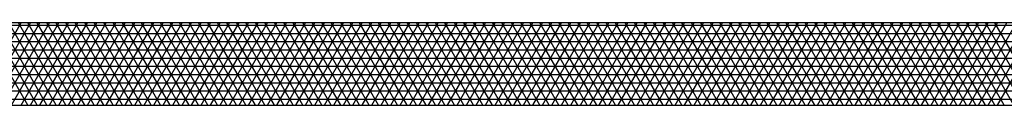
# Model space of a CAD drawing. Units: centimetres. Extents: x -301253 to -292688, y -134128 to -126305.
# Drawn here: x -298063 to -297763, y -132954 to -132929 of the extents above; entities that cross this region are included whole.
import ezdxf

# ---------------------------------------------------------------- set-up
doc = ezdxf.new("R2010")
doc.units = ezdxf.units.CM
doc.header["$MEASUREMENT"] = 0
doc.layers.add('1', color=3, linetype='CONTINUOUS')
doc.layers.add('b_pasy', color=143, linetype='CONTINUOUS')

msp = doc.modelspace()

# ---------------------------------------------------------------- linework, layer by layer
at = {"layer": '1'}
for p, q in [((-297338.04, -132929.3), (-299388.04, -132929.3)), ((-299388.04, -132954.3), (-297338.04, -132954.3))]:
    msp.add_line(p, q, dxfattribs=at)
at = {"layer": 'b_pasy', "ltscale": 3}
for p, q in [((-299413.04, -132930), (-297313.04, -132930)), ((-298076.88, -132954.3), (-298062.45, -132929.3)), ((-298060.37, -132954.3), (-298074.8, -132929.3)), ((-298073.99, -132954.3), (-298059.56, -132929.3)), ((-298057.48, -132954.3), (-298071.91, -132929.3)), ((-298071.11, -132954.3), (-298056.67, -132929.3)), ((-298054.59, -132954.3), (-298069.03, -132929.3)), ((-298068.22, -132954.3), (-298053.79, -132929.3)), ((-298051.71, -132954.3), (-298066.14, -132929.3)), ((-298065.33, -132954.3), (-298050.9, -132929.3)), ((-298048.82, -132954.3), (-298063.25, -132929.3)), ((-298062.45, -132954.3), (-298048.01, -132929.3)), ((-298045.93, -132954.3), (-298060.37, -132929.3)), ((-298059.56, -132954.3), (-298045.13, -132929.3)), ((-298043.05, -132954.3), (-298057.48, -132929.3)), ((-298056.67, -132954.3), (-298042.24, -132929.3)), ((-298040.16, -132954.3), (-298054.59, -132929.3)), ((-298053.79, -132954.3), (-298039.35, -132929.3)), ((-298037.27, -132954.3), (-298051.71, -132929.3)), ((-298050.9, -132954.3), (-298036.47, -132929.3)), ((-298034.39, -132954.3), (-298048.82, -132929.3)), ((-298048.01, -132954.3), (-298033.58, -132929.3)), ((-298031.5, -132954.3), (-298045.93, -132929.3)), ((-298045.13, -132954.3), (-298030.69, -132929.3)), ((-298028.61, -132954.3), (-298043.05, -132929.3)), ((-298042.24, -132954.3), (-298027.81, -132929.3)), ((-298025.73, -132954.3), (-298040.16, -132929.3)), ((-298039.35, -132954.3), (-298024.92, -132929.3)), ((-298022.84, -132954.3), (-298037.27, -132929.3)), ((-298036.47, -132954.3), (-298022.03, -132929.3)), ((-298019.95, -132954.3), (-298034.39, -132929.3)), ((-298033.58, -132954.3), (-298019.15, -132929.3)), ((-298017.07, -132954.3), (-298031.5, -132929.3)), ((-298030.69, -132954.3), (-298016.26, -132929.3)), ((-298014.18, -132954.3), (-298028.61, -132929.3)), ((-298027.81, -132954.3), (-298013.37, -132929.3)), ((-298011.29, -132954.3), (-298025.73, -132929.3)), ((-298024.92, -132954.3), (-298010.49, -132929.3)), ((-298008.41, -132954.3), (-298022.84, -132929.3)), ((-298022.03, -132954.3), (-298007.6, -132929.3)), ((-298005.52, -132954.3), (-298019.95, -132929.3)), ((-298019.15, -132954.3), (-298004.71, -132929.3)), ((-298002.63, -132954.3), (-298017.07, -132929.3)), ((-298016.26, -132954.3), (-298001.82, -132929.3)), ((-297999.74, -132954.3), (-298014.18, -132929.3)), ((-298013.37, -132954.3), (-297998.94, -132929.3)), ((-297996.86, -132954.3), (-298011.29, -132929.3)), ((-298010.49, -132954.3), (-297996.05, -132929.3)), ((-297993.97, -132954.3), (-298008.41, -132929.3)), ((-298007.6, -132954.3), (-297993.16, -132929.3)), ((-297991.08, -132954.3), (-298005.52, -132929.3)), ((-298004.71, -132954.3), (-297990.28, -132929.3)), ((-297988.2, -132954.3), (-298002.63, -132929.3)), ((-298001.82, -132954.3), (-297987.39, -132929.3)), ((-297985.31, -132954.3), (-297999.74, -132929.3)), ((-297998.94, -132954.3), (-297984.5, -132929.3)), ((-297982.42, -132954.3), (-297996.86, -132929.3)), ((-297996.05, -132954.3), (-297981.62, -132929.3)), ((-297979.54, -132954.3), (-297993.97, -132929.3)), ((-297993.16, -132954.3), (-297978.73, -132929.3)), ((-297976.65, -132954.3), (-297991.08, -132929.3)), ((-297990.28, -132954.3), (-297975.84, -132929.3)), ((-297973.76, -132954.3), (-297988.2, -132929.3)), ((-297987.39, -132954.3), (-297972.96, -132929.3)), ((-297970.88, -132954.3), (-297985.31, -132929.3)), ((-297984.5, -132954.3), (-297970.07, -132929.3)), ((-297967.99, -132954.3), (-297982.42, -132929.3)), ((-297981.62, -132954.3), (-297967.18, -132929.3)), ((-297965.1, -132954.3), (-297979.54, -132929.3)), ((-297978.73, -132954.3), (-297964.3, -132929.3)), ((-297962.22, -132954.3), (-297976.65, -132929.3)), ((-297975.84, -132954.3), (-297961.41, -132929.3)), ((-297959.33, -132954.3), (-297973.76, -132929.3)), ((-297972.96, -132954.3), (-297958.52, -132929.3)), ((-297956.44, -132954.3), (-297970.88, -132929.3)), ((-297970.07, -132954.3), (-297955.64, -132929.3)), ((-297953.56, -132954.3), (-297967.99, -132929.3)), ((-297967.18, -132954.3), (-297952.75, -132929.3)), ((-297950.67, -132954.3), (-297965.1, -132929.3)), ((-297964.3, -132954.3), (-297949.86, -132929.3)), ((-297947.78, -132954.3), (-297962.22, -132929.3)), ((-297961.41, -132954.3), (-297946.98, -132929.3)), ((-297944.9, -132954.3), (-297959.33, -132929.3)), ((-297958.52, -132954.3), (-297944.09, -132929.3)), ((-297942.01, -132954.3), (-297956.44, -132929.3)), ((-297955.64, -132954.3), (-297941.2, -132929.3)), ((-297939.12, -132954.3), (-297953.56, -132929.3)), ((-297952.75, -132954.3), (-297938.32, -132929.3)), ((-297936.24, -132954.3), (-297950.67, -132929.3)), ((-297949.86, -132954.3), (-297935.43, -132929.3)), ((-297933.35, -132954.3), (-297947.78, -132929.3)), ((-297946.98, -132954.3), (-297932.54, -132929.3)), ((-297930.46, -132954.3), (-297944.9, -132929.3)), ((-297944.09, -132954.3), (-297929.66, -132929.3)), ((-297927.58, -132954.3), (-297942.01, -132929.3)), ((-297941.2, -132954.3), (-297926.77, -132929.3)), ((-297924.69, -132954.3), (-297939.12, -132929.3)), ((-297938.32, -132954.3), (-297923.88, -132929.3)), ((-297921.8, -132954.3), (-297936.24, -132929.3)), ((-297935.43, -132954.3), (-297921, -132929.3)), ((-297918.92, -132954.3), (-297933.35, -132929.3)), ((-297932.54, -132954.3), (-297918.11, -132929.3)), ((-297916.03, -132954.3), (-297930.46, -132929.3)), ((-297929.66, -132954.3), (-297915.22, -132929.3)), ((-297913.14, -132954.3), (-297927.58, -132929.3)), ((-297926.77, -132954.3), (-297912.34, -132929.3)), ((-297910.26, -132954.3), (-297924.69, -132929.3)), ((-297923.88, -132954.3), (-297909.45, -132929.3)), ((-297907.37, -132954.3), (-297921.8, -132929.3)), ((-297921, -132954.3), (-297906.56, -132929.3)), ((-297904.48, -132954.3), (-297918.92, -132929.3)), ((-297918.11, -132954.3), (-297903.68, -132929.3)), ((-297901.6, -132954.3), (-297916.03, -132929.3)), ((-297915.22, -132954.3), (-297900.79, -132929.3)), ((-297898.71, -132954.3), (-297913.14, -132929.3)), ((-297912.34, -132954.3), (-297897.9, -132929.3)), ((-297895.82, -132954.3), (-297910.26, -132929.3)), ((-297909.45, -132954.3), (-297895.02, -132929.3)), ((-297892.94, -132954.3), (-297907.37, -132929.3)), ((-297906.56, -132954.3), (-297892.13, -132929.3)), ((-297890.05, -132954.3), (-297904.48, -132929.3)), ((-297903.68, -132954.3), (-297889.24, -132929.3)), ((-297887.16, -132954.3), (-297901.6, -132929.3)), ((-297900.79, -132954.3), (-297886.35, -132929.3)), ((-297884.27, -132954.3), (-297898.71, -132929.3)), ((-297897.9, -132954.3), (-297883.47, -132929.3)), ((-297881.39, -132954.3), (-297895.82, -132929.3)), ((-297895.02, -132954.3), (-297880.58, -132929.3)), ((-297878.5, -132954.3), (-297892.94, -132929.3)), ((-297892.13, -132954.3), (-297877.69, -132929.3)), ((-297875.61, -132954.3), (-297890.05, -132929.3)), ((-297889.24, -132954.3), (-297874.81, -132929.3)), ((-297872.73, -132954.3), (-297887.16, -132929.3)), ((-297886.35, -132954.3), (-297871.92, -132929.3)), ((-297869.84, -132954.3), (-297884.27, -132929.3)), ((-297883.47, -132954.3), (-297869.03, -132929.3)), ((-297866.95, -132954.3), (-297881.39, -132929.3)), ((-297880.58, -132954.3), (-297866.15, -132929.3)), ((-297864.07, -132954.3), (-297878.5, -132929.3)), ((-297877.69, -132954.3), (-297863.26, -132929.3)), ((-297861.18, -132954.3), (-297875.61, -132929.3)), ((-297874.81, -132954.3), (-297860.37, -132929.3)), ((-297858.29, -132954.3), (-297872.73, -132929.3)), ((-297871.92, -132954.3), (-297857.49, -132929.3)), ((-297855.41, -132954.3), (-297869.84, -132929.3)), ((-297869.03, -132954.3), (-297854.6, -132929.3)), ((-297852.52, -132954.3), (-297866.95, -132929.3)), ((-297866.15, -132954.3), (-297851.71, -132929.3)), ((-297849.63, -132954.3), (-297864.07, -132929.3)), ((-297863.26, -132954.3), (-297848.83, -132929.3)), ((-297846.75, -132954.3), (-297861.18, -132929.3)), ((-297860.37, -132954.3), (-297845.94, -132929.3)), ((-297843.86, -132954.3), (-297858.29, -132929.3)), ((-297857.49, -132954.3), (-297843.05, -132929.3)), ((-297840.97, -132954.3), (-297855.41, -132929.3)), ((-297854.6, -132954.3), (-297840.17, -132929.3)), ((-297838.09, -132954.3), (-297852.52, -132929.3)), ((-297851.71, -132954.3), (-297837.28, -132929.3)), ((-297835.2, -132954.3), (-297849.63, -132929.3)), ((-297848.83, -132954.3), (-297834.39, -132929.3)), ((-297832.31, -132954.3), (-297846.75, -132929.3)), ((-297845.94, -132954.3), (-297831.51, -132929.3)), ((-297829.43, -132954.3), (-297843.86, -132929.3)), ((-297843.05, -132954.3), (-297828.62, -132929.3)), ((-297826.54, -132954.3), (-297840.97, -132929.3)), ((-297840.17, -132954.3), (-297825.73, -132929.3)), ((-297823.65, -132954.3), (-297838.09, -132929.3)), ((-297837.28, -132954.3), (-297822.85, -132929.3)), ((-297820.77, -132954.3), (-297835.2, -132929.3)), ((-297834.39, -132954.3), (-297819.96, -132929.3)), ((-297817.88, -132954.3), (-297832.31, -132929.3)), ((-297831.51, -132954.3), (-297817.07, -132929.3)), ((-297814.99, -132954.3), (-297829.43, -132929.3)), ((-297828.62, -132954.3), (-297814.19, -132929.3)), ((-297812.11, -132954.3), (-297826.54, -132929.3)), ((-297825.73, -132954.3), (-297811.3, -132929.3)), ((-297809.22, -132954.3), (-297823.65, -132929.3)), ((-297822.85, -132954.3), (-297808.41, -132929.3)), ((-297806.33, -132954.3), (-297820.77, -132929.3)), ((-297819.96, -132954.3), (-297805.53, -132929.3)), ((-297803.45, -132954.3), (-297817.88, -132929.3)), ((-297817.07, -132954.3), (-297802.64, -132929.3)), ((-297800.56, -132954.3), (-297814.99, -132929.3)), ((-297814.19, -132954.3), (-297799.75, -132929.3)), ((-297797.67, -132954.3), (-297812.11, -132929.3)), ((-297811.3, -132954.3), (-297796.87, -132929.3)), ((-297794.79, -132954.3), (-297809.22, -132929.3)), ((-297808.41, -132954.3), (-297793.98, -132929.3)), ((-297791.9, -132954.3), (-297806.33, -132929.3)), ((-297805.53, -132954.3), (-297791.09, -132929.3)), ((-297789.01, -132954.3), (-297803.45, -132929.3)), ((-297802.64, -132954.3), (-297788.21, -132929.3)), ((-297786.13, -132954.3), (-297800.56, -132929.3)), ((-297799.75, -132954.3), (-297785.32, -132929.3)), ((-297783.24, -132954.3), (-297797.67, -132929.3)), ((-297796.87, -132954.3), (-297782.43, -132929.3)), ((-297780.35, -132954.3), (-297794.79, -132929.3)), ((-297793.98, -132954.3), (-297779.54, -132929.3)), ((-297777.46, -132954.3), (-297791.9, -132929.3)), ((-297791.09, -132954.3), (-297776.66, -132929.3)), ((-297774.58, -132954.3), (-297789.01, -132929.3)), ((-297788.21, -132954.3), (-297773.77, -132929.3)), ((-297771.69, -132954.3), (-297786.13, -132929.3)), ((-297785.32, -132954.3), (-297770.88, -132929.3)), ((-297768.8, -132954.3), (-297783.24, -132929.3)), ((-297782.43, -132954.3), (-297768, -132929.3)), ((-297765.92, -132954.3), (-297780.35, -132929.3)), ((-297779.54, -132954.3), (-297765.11, -132929.3)), ((-297763.03, -132954.3), (-297777.46, -132929.3)), ((-297776.66, -132954.3), (-297762.22, -132929.3)), ((-297760.14, -132954.3), (-297774.58, -132929.3)), ((-297773.77, -132954.3), (-297759.34, -132929.3)), ((-297757.26, -132954.3), (-297771.69, -132929.3)), ((-297770.88, -132954.3), (-297756.45, -132929.3)), ((-297754.37, -132954.3), (-297768.8, -132929.3)), ((-297768, -132954.3), (-297753.56, -132929.3)), ((-297751.48, -132954.3), (-297765.92, -132929.3)), ((-297765.11, -132954.3), (-297750.68, -132929.3)), ((-299413.04, -132932.5), (-297313.04, -132932.5)), ((-299413.04, -132935), (-297313.04, -132935)), ((-299413.04, -132937.5), (-297313.04, -132937.5)), ((-299413.04, -132940), (-297313.04, -132940)), ((-299413.04, -132942.5), (-297313.04, -132942.5)), ((-299413.04, -132945), (-297313.04, -132945)), ((-299413.04, -132947.5), (-297313.04, -132947.5)), ((-299413.04, -132950), (-297313.04, -132950)), ((-299413.04, -132952.5), (-297313.04, -132952.5))]:
    msp.add_line(p, q, dxfattribs=at)

doc.saveas('drawing.dxf')
